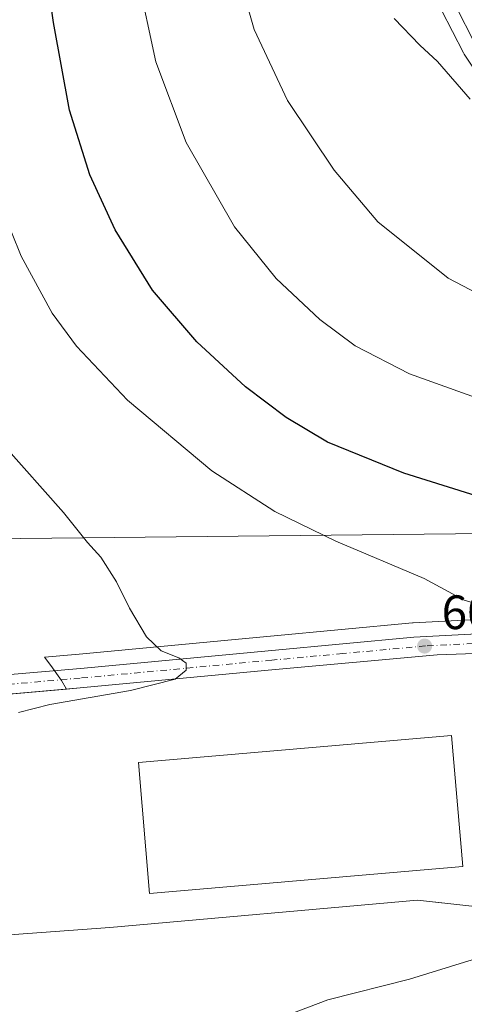
# Model space of a CAD drawing. Units: metres. Extents: x 631327 to 634783, y 4729680 to 4732059.
# Drawn here: x 632056 to 632148, y 4731215 to 4731420 of the extents above; entities that cross this region are included whole.
import ezdxf

# ---------------------------------------------------------------- set-up
doc = ezdxf.new("R2010")
doc.units = ezdxf.units.M
doc.header["$MEASUREMENT"] = 0
doc.linetypes.add('DGN Style 4', pattern=[2.6384748266838614, 1.318413404963828, -0.6592067024819142, 0.001648016756204785, -0.6592067024819142])
for name, color, linetype, lineweight in [('Agrupación de edificios CxS', 7, 'Continuous', 0), ('Carretera de calzada única Cxs', 7, 'Continuous', 13), ('Carretera de calzada única eje', 7, 'DGN Style 4', 0), ('Cultivos herbáceos CxS', 92, 'Continuous', 0), ('Curva de nivel maestra', 30, 'Continuous', 30), ('Curva de nivel normal', 30, 'Continuous', 0), ('Edificación industrial Cxs', 135, 'Continuous', 13), ('Núcleo urbano CxS', 7, 'Continuous', 0), ('Punto de cota en terreno', 7, 'Continuous', 0), ('Rótulo de punto de cota en terreno', 7, 'Continuous', 0), ('Tendido', 6, 'Continuous', 0)]:
    doc.layers.add(name, color=color, linetype=linetype, lineweight=lineweight)
doc.styles.add('Style-Arial', font='txt')

# ---------------------------------------------------------------- blocks, each defined once
blk = doc.blocks.new('*U15')
at = {"layer": 'Cultivos herbáceos CxS', "color": 92, "linetype": 'Continuous', "lineweight": 0}
blk.add_polyline3d([(632025.4506999999, 4731227.3904, 611.2798999999941), (632074.7293999996, 4731231.0284, 609.4912999999942), (632138.5603, 4731236.650800001, 608.8159000000014), (632179.8902000004, 4731232.1117, 604.6907999999967), (632195.7764999997, 4731230.366900001, 603.9398999999976), (632253.6541999998, 4731225.405999999, 599.6094000000012), (632267.2142000003, 4731231.0284, 600.1208000000044), (632276.2914000005, 4731234.747099999, 599.687300000005), (632282.4444000004, 4731237.267899999, 599.1122999999934), (632303.1481, 4731245.749700001, 599.8064000000013), (632313.8047000002, 4731250.115499999, 599.6309000000037), (632318.5345000002, 4731248.088500001, 598.725099999996), (632347.8831000002, 4731235.510399999, 596.193499999994), (632348.1254000004, 4731235.7674, 596.3031999999948), (632354.0226999996, 4731228.9595, 594.6300999999949), (632383.2843000004, 4731217.249100001, 592.1839999999938), (632400.9145000001, 4731218.9705, 592.673299999995), (632429.2686999999, 4731218.9213, 590.6420999999973), (632460.2033000002, 4731198.0089, 586.686400000006)], dxfattribs=at)
blk = doc.blocks.new('5PATER')
at = {"layer": 'Punto de cota en terreno', "linetype": 'Continuous', "lineweight": 0}
h = blk.add_hatch(color=51, dxfattribs=at)
edge = h.paths.add_edge_path()
edge.add_ellipse((0, 0), major_axis=(-0.1095731443231308, -0.1110710700762829), ratio=0.9994222409660322, start_angle=0, end_angle=360)

msp = doc.modelspace()

# ---------------------------------------------------------------- linework, layer by layer
at = {"layer": 'Agrupación de edificios CxS', "color": 7, "linetype": 'Continuous', "lineweight": 0}
for points in [[(632045.9736000003, 4731278.784800001, 612.1891000000032), (632068.5701000001, 4731280.790100001, 611.1481000000058), (632108.3201000001, 4731284.520099999, 609.3502000000008), (632142.6401000004, 4731287.6601, 608.4162999999971), (632162.2301000003, 4731288.350099999, 607.2753999999986), (632180.6201, 4731288.190099999, 606.0102999999945), (632194.3201000001, 4731287.6601, 604.9823999999935), (632224.2301000003, 4731285.850099999, 603.7657999999938), (632250.7500999998, 4731284.880100001, 602.5573000000004), (632266.6781000001, 4731284.340700001, 601.6088000000018), (632283.8201000001, 4731283.7601, 600.1536999999954), (632290.5701000001, 4731283.6501, 599.7177999999985), (632295.5301000001, 4731284.1601, 599.4663), (632297.9401000004, 4731284.720100001, 599.3199000000022), (632302.3901000004, 4731286.920100001, 598.8447000000015), (632303.0701000001, 4731287.670100001, 598.6635999999999), (632307.8701, 4731287.860099999, 598.6891999999935), (632311.9301000005, 4731287.550100001, 598.7857999999978), (632327.7100999998, 4731279.860099999, 599.9994000000006)], [(632045.9736000003, 4731278.784800001, 612.1891000000032), (632068.5701000001, 4731280.790100001, 611.1481000000058), (632108.3201000001, 4731284.520099999, 609.3502000000008), (632142.6401000004, 4731287.6601, 608.4162999999971), (632162.2301000003, 4731288.350099999, 607.2753999999986), (632180.6201, 4731288.190099999, 606.0102999999945), (632194.3201000001, 4731287.6601, 604.9823999999935), (632224.2301000003, 4731285.850099999, 603.7657999999938), (632250.7500999998, 4731284.880100001, 602.5573000000004), (632266.6781000001, 4731284.340700001, 601.6088000000018), (632283.8201000001, 4731283.7601, 600.1536999999954), (632290.5701000001, 4731283.6501, 599.7177999999985), (632295.5301000001, 4731284.1601, 599.4663), (632297.9401000004, 4731284.720100001, 599.3199000000022), (632302.3901000004, 4731286.920100001, 598.8447000000015), (632303.0701000001, 4731287.670100001, 598.6635999999999)], [(632369.7515000004, 4731258.7051, 597.8902999999991), (632347.8831000002, 4731235.510399999, 596.2296999999963), (632313.8047000002, 4731250.115499999, 599.6168000000034), (632267.2142000003, 4731231.0284, 599.5117000000029), (632253.6541999998, 4731225.405999999, 599.099000000002), (632195.7764999997, 4731230.366900001, 603.8059999999969), (632138.5603, 4731236.650800001, 610.0222000000067), (632074.7293999996, 4731231.0284, 609.5397999999988), (632025.4506999999, 4731227.3904, 611.6247000000003), (632014.5366000002, 4731230.0362, 611.367499999993), (632008.5833999999, 4731235.3279, 611.6054000000004), (632003.9532000005, 4731250.541400001, 612.5749000000069), (632000.7665999997, 4731274.772800001, 613.9744999999966)], [(632347.8831000002, 4731235.510399999, 596.2296999999963), (632313.8047000002, 4731250.115499999, 599.6168000000034), (632267.2142000003, 4731231.0284, 599.5117000000029), (632253.6541999998, 4731225.405999999, 599.099000000002), (632195.7764999997, 4731230.366900001, 603.8059999999969), (632138.5603, 4731236.650800001, 610.0222000000067), (632074.7293999996, 4731231.0284, 609.5397999999988), (632025.4506999999, 4731227.3904, 611.6247000000003)]]:
    msp.add_polyline3d(points, dxfattribs=at)
at = {"layer": 'Carretera de calzada única Cxs', "color": 7, "linetype": 'Continuous', "lineweight": 13}
for points in [[(632150.7600999996, 4731414.0701, 584.1230000000069), (632146.2301000003, 4731422.940099999, 583.5859999999957)], [(632150.7600999996, 4731414.0701, 584.1230000000069), (632146.2301000003, 4731422.940099999, 583.5859999999957)], [(632027.3201000001, 4731281.2601, 613.2415000000037), (632068.6001000004, 4731284.8101, 611.2011000000057), (632108.3501000004, 4731288.550100001, 609.1496999999945), (632137.7801000001, 4731291.300100001, 607.8766999999935), (632157.5301000001, 4731292.3201, 607.8159000000014)], [(632027.3201000001, 4731281.2601, 613.2415000000037), (632068.6001000004, 4731284.8101, 611.2011000000057), (632108.3501000004, 4731288.550100001, 609.1496999999945), (632137.7801000001, 4731291.300100001, 607.8766999999935), (632157.5301000001, 4731292.3201, 607.8159000000014)], [(632303.0701000001, 4731287.670100001, 598.6635999999999), (632302.3901000004, 4731286.920100001, 598.8447000000015), (632297.9401000004, 4731284.720100001, 599.3199000000022), (632295.5301000001, 4731284.1601, 599.4663), (632290.5701000001, 4731283.6501, 599.7177999999985), (632283.8201000001, 4731283.7601, 600.1536999999954), (632250.7500999998, 4731284.880100001, 602.5573000000004), (632224.2301000003, 4731285.850099999, 603.7657999999938), (632194.3201000001, 4731287.6601, 604.9823999999935), (632180.6201, 4731288.190099999, 606.0102999999945), (632162.2301000003, 4731288.350099999, 607.2753999999986), (632142.6401000004, 4731287.6601, 608.4162999999971), (632108.3201000001, 4731284.520099999, 609.3502000000008), (632068.5701000001, 4731280.790100001, 611.1481000000058), (631998.8201000001, 4731274.600099999, 614.2271999999939), (631980.4200999998, 4731271.880100001, 615.3784000000014), (631970.7100999998, 4731270.100099999, 615.6203999999998), (631960.6401000004, 4731267.920100001, 616.2115999999951), (631939.4543000003, 4731263.033100001, 623.824299999993)], [(632162.2301000003, 4731288.350099999, 607.2753999999986), (632142.6401000004, 4731287.6601, 608.4162999999971), (632108.3201000001, 4731284.520099999, 609.3502000000008), (632068.5701000001, 4731280.790100001, 611.1481000000058), (631998.8201000001, 4731274.600099999, 614.2271999999939)]]:
    msp.add_polyline3d(points, dxfattribs=at)
at = {"layer": 'Carretera de calzada única eje', "color": 7, "linetype": 'DGN Style 4', "lineweight": 0}
msp.add_polyline3d([(632150.0800999999, 4731289.9901, 607.8135000000038), (632140.2100999998, 4731289.4801, 608.1442999999999), (632123.0500999996, 4731287.9101, 608.7599999999948), (632108.3300999999, 4731286.540100001, 609.2946999999986), (632068.5701000001, 4731282.800100001, 611.2550999999949), (632036.1401000004, 4731280.0001, 612.5984999999928)], dxfattribs=at)
at = {"layer": 'Cultivos herbáceos CxS', "color": 92, "linetype": 'Continuous', "lineweight": 0}
for points in [[(632143.5582999998, 4731421.5757, 584.1578000000009), (632148.0883, 4731412.705700001, 584.3423000000039), (632148.1623000001, 4731412.5701, 584.3472999999941), (632148.2625000002, 4731412.408399999, 584.3466000000044), (632154.9625000004, 4731402.338400001, 584.5954999999958)], [(632143.5582999998, 4731421.5757, 584.1578000000009), (632148.0883, 4731412.705700001, 584.3423000000039), (632148.1623000001, 4731412.5701, 584.3472999999941), (632148.2625000002, 4731412.408399999, 584.3466000000044), (632154.9625000004, 4731402.338400001, 584.5954999999958)], [(632065.7139999997, 4731280.536599999, 611.2501000000047), (632045.9736000003, 4731278.784800001, 612.2382999999973), (632045.0900999998, 4731285.9801, 612.3098000000027), (632012.5900999998, 4731342.130100001, 612.9630000000034), (632016.7401000002, 4731344.550100001, 612.3815000000031), (632008.8318999996, 4731358.5547, 612.1631000000052), (631988.8959999997, 4731393.859300001, 612.0792999999976), (631982.0640000004, 4731405.958000001, 611.7133000000031), (631980.7301000003, 4731408.3201, 611.4269999999962), (631978.4101, 4731406.9301, 611.9572000000044), (631970.5100999996, 4731409.710100001, 611.3196000000025), (631963.7635000005, 4731405.958000001, 611.771900000007), (631932.9302000003, 4731388.8101, 612.4223999999958), (631928.2090999996, 4731385.8101, 612.4842999999964), (631916.0601000005, 4731378.090100001, 613.0304999999935), (631922.1001000004, 4731367.880100001, 614.2669000000024), (631860.9200999998, 4731333.390100001, 615.4428999999947)], [(632157.3754000004, 4731295.316099999, 605.6285000000062), (632137.6254000004, 4731294.2961, 606.898199999996), (632137.5009000005, 4731294.2872, 606.9088999999949), (632108.0702000001, 4731291.5372, 608.7419999999984), (632068.3311000001, 4731287.7981, 611.1037999999971), (632061.1437999997, 4731287.1799, 611.5065999999933), (632062.4451000001, 4731285.404300001, 611.4815999999992), (632064.7226999998, 4731282.296700001, 611.4333999999944), (632065.7139999997, 4731280.536599999, 611.2501000000047), (632045.9736000003, 4731278.784800001, 612.2382999999973)], [(632157.3754000004, 4731295.316099999, 605.6285000000062), (632137.6254000004, 4731294.2961, 606.898199999996), (632137.5009000005, 4731294.2872, 606.9088999999949), (632108.0702000001, 4731291.5372, 608.7419999999984), (632068.3311000001, 4731287.7981, 611.1037999999971), (632061.1437999997, 4731287.1799, 611.5065999999933), (632062.4451000001, 4731285.404300001, 611.4815999999992), (632064.7226999998, 4731282.296700001, 611.4333999999944), (632065.7139999997, 4731280.536599999, 611.2501000000047)], [(632007.4918999998, 4731238.914200001, 611.8589000000065), (632008.5833999999, 4731235.3279, 611.610400000005), (632012.6097999997, 4731231.7489, 611.4575999999943), (632014.5366000002, 4731230.0362, 611.4011000000028), (632025.4506999999, 4731227.3904, 611.2798999999941), (632074.7293999996, 4731231.0284, 609.4912999999942), (632138.5603, 4731236.650800001, 608.8159000000014), (632179.8902000004, 4731232.1117, 604.6907999999967), (632195.7764999997, 4731230.366900001, 603.9398999999976), (632253.6541999998, 4731225.405999999, 599.6094000000012), (632267.2142000003, 4731231.0284, 600.1208000000044), (632276.2914000005, 4731234.747099999, 599.687300000005), (632282.4444000004, 4731237.267899999, 599.1122999999934), (632303.1481, 4731245.749700001, 599.8064000000013), (632313.8047000002, 4731250.115499999, 599.6309000000037), (632318.5345000002, 4731248.088500001, 598.725099999996), (632347.8831000002, 4731235.510399999, 596.193499999994), (632348.1254000004, 4731235.7674, 596.3031999999948)]]:
    msp.add_polyline3d(points, dxfattribs=at)
at = {"layer": 'Curva de nivel maestra', "color": 30, "linetype": 'Continuous', "lineweight": 30, "elevation": 600, "flags": 128}
msp.add_lwpolyline([(632168.1500000004, 4731315.220100001), (632135.7199999997, 4731325.360099999), (632119.8499999996, 4731331.780099999), (632111.3200000003, 4731336.9101), (632102.9000000004, 4731343.280099999), (632092.7599999999, 4731352.620100001), (632083.5999999996, 4731363.370100001), (632075.8399999999, 4731375.920100001), (632070.5700000003, 4731387.360099999), (632066.3399999999, 4731400.7601), (632063, 4731418.950099999), (632058.0199999996, 4731454.640100001)], dxfattribs=at)
at = {"layer": 'Curva de nivel normal', "color": 30, "linetype": 'Continuous', "lineweight": 0, "flags": 128}
for points, elevation in [([(632080.4800000006, 4731428.620100001), (632084.2800000003, 4731410.800100001), (632090.5499999998, 4731394.050100001), (632100.5999999996, 4731376.520099999), (632109.2100000001, 4731365.8201), (632118.3200000003, 4731357.280099999), (632125.5999999996, 4731351.8101), (632136.8799999999, 4731345.9801), (632155.2000000002, 4731339.460100001)], 595), ([(632157.0599999997, 4731359.5001), (632144.9299999997, 4731365.880100001), (632130.3200000003, 4731377.610099999), (632121.29, 4731388.3301), (632111.5800000001, 4731402.770099999), (632104.7000000002, 4731417.520099999), (632101.8099999997, 4731427.5701)], 590), ([(632149.4699999997, 4731403.0601), (632142.7400000002, 4731410.880100001), (632139.0300000003, 4731414.280099999), (632133.7400000002, 4731419.780099999)], 585), ([(632199.9937000005, 4731269.0305), (632200.9199999999, 4731272.5801), (632203.1500000004, 4731276.9101), (632202.9800000006, 4731281.550100001), (632198.8899999997, 4731282.640100001), (632193.0800000001, 4731284.3301), (632190.0599999997, 4731288.270099999), (632189.54, 4731290.5601), (632188.1699999999, 4731292.380100001), (632182.8499999996, 4731294.9801), (632174.0700000003, 4731297.090100001), (632165.8600000005, 4731296.9901), (632153.9699999997, 4731297.350099999), (632148.2599999999, 4731299.020099999), (632139.9600000001, 4731303.470100001), (632121.5800000001, 4731311.220100001), (632108.9400000004, 4731317.390100001), (632095.9000000004, 4731325.880100001), (632078.3799999999, 4731340.530099999), (632067.7999999998, 4731351.780099999), (632062.7599999999, 4731358.590100001), (632056.3200000003, 4731370.470100001), (632050.2100000001, 4731385.420100001)], 605), ([(632055.7800000003, 4731275.640100001), (632062.2999999998, 4731277.3101), (632078.9900000002, 4731280.220100001), (632088.2999999998, 4731282.5601), (632090.5599999997, 4731284.4801), (632090.5599999997, 4731285.9301), (632089.0700000003, 4731287.020099999), (632085.4000000004, 4731288.460100001), (632082.3200000003, 4731291.390100001), (632078.7999999998, 4731297.340100001), (632076.1100000005, 4731302.770099999), (632072.8200000003, 4731307.9101), (632070.0700000003, 4731310.9901), (632065.0999999996, 4731317.2301), (632052.5899999999, 4731331.3301)], 610), ([(632087.8799999999, 4731203.8201), (632119.9600000001, 4731215.970100001), (632136.9299999997, 4731220.290100001), (632149.2400000002, 4731224.100099999), (632165.3700000001, 4731228.550100001), (632176.0499999998, 4731233.600099999), (632182.0899999999, 4731236.9301), (632190.3300000001, 4731242.7501), (632191.5164000001, 4731243.7466)], 605)]:
    msp.add_lwpolyline(points, dxfattribs=dict(at, elevation=elevation))
at = {"layer": 'Edificación industrial Cxs', "color": 135, "linetype": 'Continuous', "lineweight": 13}
msp.add_polyline3d([(632147.9501, 4731243.6501, 612.4952000000048), (632082.9801000003, 4731238.0601, 612.6909000000014), (632080.6401000004, 4731265.280099999, 612.4082000000053), (632145.6101000002, 4731270.870100001, 612.4483000000037), (632147.9501, 4731243.6501, 612.4952000000048)], dxfattribs=at)
msp.add_3dface([(632147.9501, 4731243.6501, 612.6909000000014), (632082.9801000003, 4731238.0601, 612.6909000000014), (632080.6401000004, 4731265.280099999, 612.6909000000014), (632145.6101000002, 4731270.870100001, 612.6909000000014)], dxfattribs=at)
at = {"layer": 'Núcleo urbano CxS', "color": 7, "linetype": 'Continuous', "lineweight": 0}
for points in [[(632154.9625000004, 4731402.338400001, 584.5954999999958), (632148.2625000002, 4731412.408399999, 584.3466000000044), (632148.1623000001, 4731412.5701, 584.3472999999941), (632148.0883, 4731412.705700001, 584.3423000000039), (632143.5582999998, 4731421.5757, 584.1578000000009)], [(632143.5582999998, 4731421.5757, 584.1578000000009), (632148.0883, 4731412.705700001, 584.3423000000039), (632148.1623000001, 4731412.5701, 584.3472999999941), (632148.2625000002, 4731412.408399999, 584.3466000000044), (632154.9625000004, 4731402.338400001, 584.5954999999958)], [(632065.7139999997, 4731280.536599999, 611.2501000000047), (632045.9736000003, 4731278.784800001, 612.2382999999973), (632045.0900999998, 4731285.9801, 612.3098000000027), (632012.5900999998, 4731342.130100001, 612.9630000000034), (632016.7401000002, 4731344.550100001, 612.3815000000031), (632008.8318999996, 4731358.5547, 612.1631000000052), (631988.8959999997, 4731393.859300001, 612.0792999999976), (631982.0640000004, 4731405.958000001, 611.7133000000031), (631980.7301000003, 4731408.3201, 611.4269999999962), (631978.4101, 4731406.9301, 611.9572000000044), (631970.5100999996, 4731409.710100001, 611.3196000000025), (631963.7635000005, 4731405.958000001, 611.771900000007), (631932.9302000003, 4731388.8101, 612.4223999999958), (631928.2090999996, 4731385.8101, 612.4842999999964), (631916.0601000005, 4731378.090100001, 613.0304999999935), (631922.1001000004, 4731367.880100001, 614.2669000000024), (631860.9200999998, 4731333.390100001, 615.4428999999947)], [(632162.2301000003, 4731288.350099999, 606.7605999999942), (632142.6401000004, 4731287.6601, 608.0093000000053), (632108.3201000001, 4731284.520099999, 609.2884000000049), (632068.5701000001, 4731280.790100001, 611.1300000000047), (632065.7139999997, 4731280.536599999, 611.2501000000047), (632064.7226999998, 4731282.296700001, 611.4333999999944), (632062.4451000001, 4731285.404300001, 611.4815999999992), (632061.1437999997, 4731287.1799, 611.5065999999933), (632068.3311000001, 4731287.7981, 611.1037999999971), (632108.0702000001, 4731291.5372, 608.7419999999984), (632137.5009000005, 4731294.2872, 606.9088999999949), (632137.6254000004, 4731294.2961, 606.898199999996), (632157.3754000004, 4731295.316099999, 605.6285000000062)], [(632157.3754000004, 4731295.316099999, 605.6285000000062), (632137.6254000004, 4731294.2961, 606.898199999996), (632137.5009000005, 4731294.2872, 606.9088999999949), (632108.0702000001, 4731291.5372, 608.7419999999984), (632068.3311000001, 4731287.7981, 611.1037999999971), (632061.1437999997, 4731287.1799, 611.5065999999933), (632062.4451000001, 4731285.404300001, 611.4815999999992), (632064.7226999998, 4731282.296700001, 611.4333999999944), (632065.7139999997, 4731280.536599999, 611.2501000000047)], [(632045.9736000003, 4731278.784800001, 612.2382999999973), (632065.7139999997, 4731280.536599999, 611.2501000000047), (632068.5701000001, 4731280.790100001, 611.1300000000047), (632108.3201000001, 4731284.520099999, 609.2884000000049), (632142.6401000004, 4731287.6601, 608.0093000000053), (632162.2301000003, 4731288.350099999, 606.7605999999942), (632180.6201, 4731288.190099999, 605.7332000000024), (632194.3201000001, 4731287.6601, 605.0236000000004), (632224.2301000003, 4731285.850099999, 603.3441000000021), (632250.7500999998, 4731284.880100001, 601.9640000000073), (632263.8716000002, 4731284.435699999, 600.9146000000037), (632266.6781000001, 4731284.340700001, 600.699299999993), (632283.8201000001, 4731283.7601, 599.758799999996), (632290.5701000001, 4731283.6501, 599.2682999999961), (632295.5301000001, 4731284.1601, 598.977899999998), (632297.9401000004, 4731284.720100001, 598.8411000000051), (632302.3901000004, 4731286.920100001, 598.4964000000036), (632303.0701000001, 4731287.670100001, 598.3534999999974), (632307.2205999997, 4731287.8344, 598.3559999999999), (632307.8701, 4731287.860099999, 598.3709999999992), (632311.9301000005, 4731287.550100001, 598.5625), (632327.7100999998, 4731279.860099999, 599.5020999999979)], [(632307.2205999997, 4731287.8344, 598.3559999999999), (632303.0701000001, 4731287.670100001, 598.3534999999974), (632302.3901000004, 4731286.920100001, 598.4964000000036), (632297.9401000004, 4731284.720100001, 598.8411000000051), (632295.5301000001, 4731284.1601, 598.977899999998), (632290.5701000001, 4731283.6501, 599.2682999999961), (632283.8201000001, 4731283.7601, 599.758799999996), (632266.6781000001, 4731284.340700001, 600.699299999993), (632263.8716000002, 4731284.435699999, 600.9146000000037), (632250.7500999998, 4731284.880100001, 601.9640000000073), (632224.2301000003, 4731285.850099999, 603.3441000000021), (632194.3201000001, 4731287.6601, 605.0236000000004), (632180.6201, 4731288.190099999, 605.7332000000024), (632162.2301000003, 4731288.350099999, 606.7605999999942), (632142.6401000004, 4731287.6601, 608.0093000000053), (632108.3201000001, 4731284.520099999, 609.2884000000049), (632068.5701000001, 4731280.790100001, 611.1300000000047), (632065.7139999997, 4731280.536599999, 611.2501000000047)], [(632307.2205999997, 4731287.8344, 598.3559999999999), (632303.0701000001, 4731287.670100001, 598.3534999999974), (632302.3901000004, 4731286.920100001, 598.4964000000036), (632297.9401000004, 4731284.720100001, 598.8411000000051), (632295.5301000001, 4731284.1601, 598.977899999998), (632290.5701000001, 4731283.6501, 599.2682999999961), (632283.8201000001, 4731283.7601, 599.758799999996), (632266.6781000001, 4731284.340700001, 600.699299999993), (632263.8716000002, 4731284.435699999, 600.9146000000037), (632250.7500999998, 4731284.880100001, 601.9640000000073), (632224.2301000003, 4731285.850099999, 603.3441000000021), (632194.3201000001, 4731287.6601, 605.0236000000004), (632180.6201, 4731288.190099999, 605.7332000000024), (632162.2301000003, 4731288.350099999, 606.7605999999942), (632142.6401000004, 4731287.6601, 608.0093000000053), (632108.3201000001, 4731284.520099999, 609.2884000000049), (632068.5701000001, 4731280.790100001, 611.1300000000047), (632065.7139999997, 4731280.536599999, 611.2501000000047)], [(632007.4918999998, 4731238.914200001, 611.8589000000065), (632008.5833999999, 4731235.3279, 611.610400000005), (632012.6097999997, 4731231.7489, 611.4575999999943), (632014.5366000002, 4731230.0362, 611.4011000000028), (632025.4506999999, 4731227.3904, 611.2798999999941), (632074.7293999996, 4731231.0284, 609.4912999999942), (632138.5603, 4731236.650800001, 608.8159000000014), (632179.8902000004, 4731232.1117, 604.6907999999967), (632195.7764999997, 4731230.366900001, 603.9398999999976), (632253.6541999998, 4731225.405999999, 599.6094000000012), (632267.2142000003, 4731231.0284, 600.1208000000044), (632276.2914000005, 4731234.747099999, 599.687300000005), (632282.4444000004, 4731237.267899999, 599.1122999999934), (632303.1481, 4731245.749700001, 599.8064000000013), (632313.8047000002, 4731250.115499999, 599.6309000000037), (632318.5345000002, 4731248.088500001, 598.725099999996), (632347.8831000002, 4731235.510399999, 596.193499999994), (632348.1254000004, 4731235.7674, 596.3031999999948)], [(632318.5345000002, 4731248.088500001, 598.725099999996), (632313.8047000002, 4731250.115499999, 599.6309000000037), (632303.1481, 4731245.749700001, 599.8064000000013), (632282.4444000004, 4731237.267899999, 599.1122999999934), (632276.2914000005, 4731234.747099999, 599.687300000005), (632267.2142000003, 4731231.0284, 600.1208000000044), (632253.6541999998, 4731225.405999999, 599.6094000000012), (632195.7764999997, 4731230.366900001, 603.9398999999976), (632179.8902000004, 4731232.1117, 604.6907999999967), (632138.5603, 4731236.650800001, 608.8159000000014), (632074.7293999996, 4731231.0284, 609.4912999999942), (632025.4506999999, 4731227.3904, 611.2798999999941)]]:
    msp.add_polyline3d(points, dxfattribs=at)
at = {"layer": 'Tendido', "color": 6, "linetype": 'Continuous', "lineweight": 0}
msp.add_polyline3d([(631893.358, 4731307.552200001, 618.9916999999987), (632030.4216999998, 4731311.492500001, 614.4869000000035), (632178.5954, 4731313.097800001, 600.9291999999987), (632384.9988000002, 4731318.9944, 597.2213000000047)], dxfattribs=at)

# ---------------------------------------------------------------- block references
at = {"layer": 'Cultivos herbáceos CxS', "color": 92, "linetype": 'Continuous', "lineweight": 0}
msp.add_blockref('*U15', (0, 0), dxfattribs=at)
at = {"layer": 'Punto de cota en terreno', "color": 7, "linetype": 'Continuous', "lineweight": 0, "xscale": 10, "yscale": 10, "zscale": 10}
msp.add_blockref('5PATER', (632140.0300000003, 4731289.460000001, 607.8999999999943), dxfattribs=at)

# ---------------------------------------------------------------- texts
at = {"layer": 'Rótulo de punto de cota en terreno', "color": 7, "linetype": 'Continuous', "lineweight": 0, "style": 'Style-Arial'}
msp.add_text('607,9', height=7.000000000000002, dxfattribs=at).set_placement((632143.5577999996, 4731292.9878))

doc.saveas('drawing.dxf')
